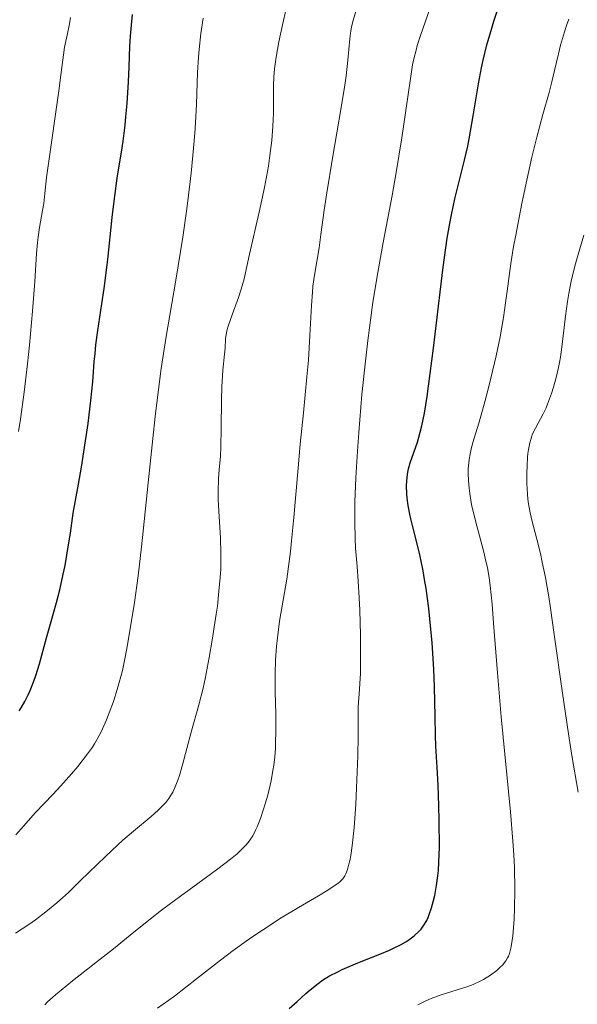
# Model space of a CAD drawing. Units: metres. Extents: x 668339 to 671798, y 4751316 to 4753713.
# Drawn here: x 669367 to 669425, y 4752581 to 4752684 of the extents above; entities that cross this region are included whole.
import ezdxf

# ---------------------------------------------------------------- set-up
doc = ezdxf.new("R2010")
doc.units = ezdxf.units.M
doc.header["$MEASUREMENT"] = 0
doc.layers.add('Curva de nivel directora', color=30, linetype='Continuous', lineweight=30)
doc.layers.add('Curva de nivel intermedia', color=30, linetype='Continuous', lineweight=0)

msp = doc.modelspace()

# ---------------------------------------------------------------- linework, layer by layer
at = {"layer": 'Curva de nivel directora', "color": 30, "linetype": 'Continuous', "lineweight": 30, "flags": 128}
for points, elevation in [([(669409.23, 4752588.93), (669409.53, 4752589.43), (669409.66, 4752589.72), (669409.79, 4752590.04), (669410.03, 4752590.74), (669410.24, 4752591.51), (669410.36, 4752592.05), (669410.56, 4752593.11), (669410.7, 4752594.14), (669410.75, 4752594.67), (669410.81, 4752595.55), (669410.85, 4752597.15), (669410.84, 4752599.96), (669410.81, 4752601.49), (669410.74, 4752603.68), (669410.63, 4752605.54), (669410.48, 4752607.77), (669410.43, 4752608.93), (669410.39, 4752610.89), (669410.34, 4752614.04), (669410.26, 4752615.9), (669410.08, 4752618.66), (669409.96, 4752620.11), (669409.73, 4752622.29), (669409.46, 4752624.37), (669409.3, 4752625.35), (669409.14, 4752626.26), (669408.79, 4752627.93), (669408.44, 4752629.38), (669408.02, 4752631.02), (669407.84, 4752631.74), (669407.73, 4752632.23), (669407.56, 4752633.11), (669407.45, 4752633.89), (669407.41, 4752634.36), (669407.4, 4752635.22), (669407.46, 4752636.1), (669407.53, 4752636.64), (669407.6, 4752636.98), (669407.76, 4752637.61), (669408.54, 4752639.81), (669408.84, 4752640.85), (669409, 4752641.53), (669409.27, 4752642.86), (669409.56, 4752644.62), (669409.72, 4752645.71), (669410.23, 4752649.7), (669410.93, 4752655.61), (669411.25, 4752658.24), (669411.67, 4752661.28), (669411.94, 4752662.83), (669412.11, 4752663.74), (669412.49, 4752665.42), (669413.51, 4752669.48), (669413.84, 4752670.97), (669414, 4752671.74), (669414.42, 4752674.18), (669414.97, 4752677.55), (669415.28, 4752679.22), (669415.46, 4752680.03), (669415.86, 4752681.63), (669416.3, 4752683.16), (669416.6, 4752684.14), (669417.23, 4752685.98)], 950), ([(669368.36, 4752615.21), (669368.73, 4752616.44), (669369.47, 4752619.18), (669369.89, 4752620.68), (669370.53, 4752622.91), (669370.88, 4752624.26), (669371.25, 4752625.88), (669371.43, 4752626.81), (669371.81, 4752628.97), (669372, 4752630.21), (669372.28, 4752632.31), (669372.85, 4752635.36), (669373.16, 4752637.18), (669373.66, 4752640.38), (669373.85, 4752641.77), (669374.14, 4752644.17), (669374.34, 4752646.15), (669374.51, 4752648.26), (669374.59, 4752649.14), (669374.68, 4752650.03), (669374.87, 4752651.57), (669375.32, 4752654.37), (669375.56, 4752655.99), (669375.93, 4752659.03), (669376.41, 4752663.47), (669376.64, 4752665.46), (669376.97, 4752667.86), (669377.37, 4752670.35), (669377.55, 4752671.51), (669377.75, 4752673.18), (669377.84, 4752674.07), (669377.96, 4752675.47), (669378.1, 4752677.73), (669378.17, 4752679.32), (669378.26, 4752681.49), (669378.32, 4752682.56), (669378.45, 4752684.1), (669378.53, 4752684.83)], 975), ([(669366.59, 4752611.49), (669366.81, 4752611.83), (669367.21, 4752612.5), (669367.56, 4752613.18), (669367.77, 4752613.65), (669368.16, 4752614.63), (669368.36, 4752615.21)], 975), ([(669395.04, 4752580.16), (669395.86, 4752580.88), (669396.8, 4752581.72), (669397.23, 4752582.11), (669398.09, 4752582.8), (669398.55, 4752583.12), (669399.29, 4752583.58), (669400.15, 4752584.03), (669400.63, 4752584.26), (669402.28, 4752584.96), (669404.59, 4752585.88), (669405.6, 4752586.3), (669406.03, 4752586.5), (669406.76, 4752586.85), (669407.33, 4752587.19), (669407.65, 4752587.4), (669408.2, 4752587.82), (669408.69, 4752588.26), (669408.92, 4752588.51), (669409.23, 4752588.93)], 950)]:
    msp.add_lwpolyline(points, dxfattribs=dict(at, elevation=elevation))
at = {"layer": 'Curva de nivel intermedia', "color": 30, "linetype": 'Continuous', "lineweight": 0, "flags": 128}
for points, elevation in [([(669376.52, 4752586.43), (669378.29, 4752587.86), (669380.43, 4752589.6), (669381.6, 4752590.5), (669383.59, 4752591.99), (669386.32, 4752593.98), (669387.51, 4752594.85), (669388.87, 4752595.89), (669389.54, 4752596.45), (669389.91, 4752596.78), (669390.5, 4752597.39), (669390.82, 4752597.78), (669390.97, 4752597.99), (669391.19, 4752598.33), (669391.5, 4752598.93), (669391.66, 4752599.29), (669392, 4752600.17), (669392.33, 4752601.15), (669392.51, 4752601.71), (669392.77, 4752602.62), (669393.12, 4752604.13), (669393.32, 4752605.21), (669393.41, 4752605.78), (669393.51, 4752606.65), (669393.58, 4752607.54), (669393.61, 4752608.14), (669393.64, 4752609.35), (669393.62, 4752611.17), (669393.57, 4752613.52), (669393.56, 4752614.62), (669393.56, 4752615.41), (669393.6, 4752616.89), (669393.7, 4752618.28), (669393.79, 4752619.18), (669394.03, 4752620.94), (669394.77, 4752625.36), (669395.04, 4752627.23), (669395.17, 4752628.28), (669395.29, 4752629.41), (669395.53, 4752631.86), (669395.98, 4752637.09), (669396.2, 4752639.57), (669396.53, 4752642.87), (669396.91, 4752646.67), (669397.06, 4752648.43), (669397.21, 4752651.02), (669397.37, 4752654.2), (669397.48, 4752655.6), (669397.54, 4752656.23), (669397.7, 4752657.39), (669398.18, 4752660.27), (669398.37, 4752661.67), (669398.71, 4752664.22), (669398.99, 4752666.06), (669399.61, 4752669.7), (669400.52, 4752675.04), (669400.88, 4752677.39), (669401.02, 4752678.39), (669401.21, 4752680.03), (669401.41, 4752682.28), (669401.51, 4752683.1), (669401.58, 4752683.49), (669401.76, 4752684.23), (669402.5, 4752686.66)], 960), ([(669381.15, 4752580.19), (669381.77, 4752580.61), (669382.94, 4752581.46), (669385.29, 4752583.28), (669387.79, 4752585.24), (669389.14, 4752586.26), (669390.5, 4752587.25), (669391.19, 4752587.73), (669392.21, 4752588.42), (669394.2, 4752589.69), (669396.03, 4752590.79), (669398.11, 4752592.01), (669398.93, 4752592.5), (669399.85, 4752593.1), (669400.19, 4752593.35), (669400.37, 4752593.51), (669400.67, 4752593.81), (669400.89, 4752594.12), (669401, 4752594.33), (669401.18, 4752594.8), (669401.33, 4752595.37), (669401.41, 4752595.7), (669401.52, 4752596.27), (669401.67, 4752597.28), (669401.87, 4752599.2), (669402.05, 4752601.63), (669402.14, 4752603.39), (669402.26, 4752606.76), (669402.29, 4752608.81), (669402.29, 4752610.98), (669402.31, 4752611.92), (669402.39, 4752613.29), (669402.53, 4752615.45), (669402.56, 4752616.86), (669402.55, 4752619.51), (669402.47, 4752622.11), (669402.42, 4752623.39), (669402.31, 4752625.17), (669402.19, 4752626.72), (669402.03, 4752628.64), (669401.97, 4752629.65), (669401.93, 4752631.37), (669401.93, 4752632.38), (669401.95, 4752633.49), (669402.06, 4752636.03), (669402.22, 4752638.86), (669402.37, 4752640.83), (669402.7, 4752644.82), (669403.1, 4752648.65), (669403.32, 4752650.49), (669403.67, 4752653.18), (669403.86, 4752654.5), (669404.27, 4752657.08), (669404.94, 4752660.84), (669405.87, 4752665.76), (669406.3, 4752668.21), (669406.89, 4752671.85), (669407.76, 4752677.86), (669408.03, 4752679.52), (669408.16, 4752680.18), (669408.39, 4752681.09), (669408.52, 4752681.56), (669408.87, 4752682.63), (669410.41, 4752687.09)], 955), ([(669369.4, 4752590.33), (669370.55, 4752591.28), (669371.16, 4752591.81), (669371.78, 4752592.38), (669373.07, 4752593.62), (669375.69, 4752596.17), (669376.94, 4752597.35), (669377.53, 4752597.88), (669378.64, 4752598.83), (669380.5, 4752600.39), (669381.24, 4752601.04), (669381.79, 4752601.59), (669382.03, 4752601.86), (669382.36, 4752602.27), (669382.64, 4752602.71), (669382.78, 4752602.95), (669382.96, 4752603.32), (669383.31, 4752604.19), (669383.48, 4752604.69), (669383.81, 4752605.8), (669384.72, 4752609.26), (669385.53, 4752612.12), (669385.96, 4752613.89), (669386.18, 4752614.88), (669386.62, 4752617.13), (669386.94, 4752618.96), (669387.36, 4752621.67), (669387.47, 4752622.51), (669387.64, 4752624.09), (669387.76, 4752625.53), (669387.82, 4752626.42), (669387.85, 4752628.06), (669387.81, 4752629.7), (669387.62, 4752632.53), (669387.56, 4752633.8), (669387.55, 4752634.58), (669387.59, 4752635.98), (669387.67, 4752636.89), (669387.79, 4752638.33), (669387.83, 4752639.32), (669387.87, 4752641.27), (669387.91, 4752644.24), (669387.95, 4752645.63), (669388.05, 4752647.37), (669388.22, 4752649.08), (669388.28, 4752649.7), (669388.34, 4752650.67), (669388.4, 4752651.13), (669388.52, 4752651.67), (669388.61, 4752652), (669389.02, 4752653.2), (669389.68, 4752655.04), (669389.98, 4752655.9), (669390.29, 4752657.01), (669390.86, 4752659.6), (669391.89, 4752664.02), (669392.44, 4752666.6), (669392.84, 4752668.88), (669393, 4752669.98), (669393.19, 4752671.57), (669393.32, 4752673.06), (669393.36, 4752673.76), (669393.38, 4752674.43), (669393.38, 4752675.7), (669393.39, 4752677.36), (669393.43, 4752678.22), (669393.5, 4752679.13), (669393.55, 4752679.61), (669393.66, 4752680.36), (669393.94, 4752681.95), (669394.28, 4752683.57), (669394.74, 4752685.62)], 965), ([(669366.73, 4752642.22), (669367.11, 4752645.06), (669367.46, 4752648.04), (669367.68, 4752650), (669368.02, 4752653.59), (669368.25, 4752656.71), (669368.43, 4752659.67), (669368.53, 4752660.84), (669368.59, 4752661.38), (669368.73, 4752662.4), (669369.05, 4752664.18), (669369.18, 4752664.94), (669369.31, 4752665.97), (669369.49, 4752667.66), (669369.65, 4752668.89), (669370.79, 4752676.78), (669371.03, 4752678.73), (669371.26, 4752680.6), (669371.39, 4752681.41), (669371.65, 4752682.66), (669371.9, 4752683.87), (669372.02, 4752684.52)], 980), ([(669383.1, 4752656.85), (669383.6, 4752659.86), (669383.83, 4752661.37), (669384.25, 4752664.36), (669384.61, 4752667.24), (669384.75, 4752668.46), (669384.97, 4752670.77), (669385.1, 4752672.35), (669385.17, 4752673.43), (669385.26, 4752675.38), (669385.38, 4752678.74), (669385.47, 4752680.34), (669385.54, 4752681.16), (669385.73, 4752682.83), (669385.96, 4752684.46)], 970), ([(669408.57, 4752580.53), (669409.44, 4752580.96), (669410, 4752581.2), (669411.03, 4752581.59), (669413.85, 4752582.46), (669414.42, 4752582.68), (669415.15, 4752583.02), (669415.5, 4752583.21), (669416.24, 4752583.66), (669416.89, 4752584.16), (669417.26, 4752584.49), (669417.48, 4752584.72), (669417.85, 4752585.18), (669418.04, 4752585.49), (669418.13, 4752585.66), (669418.24, 4752585.95), (669418.39, 4752586.52), (669418.45, 4752586.88), (669418.57, 4752587.81), (669418.72, 4752589.57), (669418.77, 4752590.68), (669418.81, 4752592.66), (669418.76, 4752595.02), (669418.7, 4752596.35), (669418.6, 4752597.77), (669418.35, 4752600.86), (669417.36, 4752610.86), (669416.96, 4752615.52), (669416.55, 4752620.72), (669416.4, 4752622.72), (669416.21, 4752624.7), (669416.1, 4752625.5), (669415.91, 4752626.59), (669415.79, 4752627.14), (669415.49, 4752628.36), (669414.65, 4752631.5), (669414.25, 4752633.24), (669414.05, 4752634.39), (669413.97, 4752634.95), (669413.9, 4752635.76), (669413.88, 4752636.51), (669413.89, 4752637), (669413.98, 4752637.92), (669414.06, 4752638.36), (669414.25, 4752639.23), (669414.48, 4752640.1), (669415.04, 4752641.91), (669415.68, 4752644.2), (669416.09, 4752645.8), (669416.82, 4752648.88), (669417.24, 4752650.89), (669417.47, 4752652.12), (669417.6, 4752652.91), (669417.83, 4752654.48), (669417.99, 4752655.71), (669418.23, 4752657.55), (669418.38, 4752658.6), (669418.67, 4752660.4), (669418.85, 4752661.42), (669419.53, 4752664.93), (669419.88, 4752666.59), (669420.6, 4752669.81), (669421.11, 4752671.92), (669421.75, 4752674.3), (669422.42, 4752676.62), (669422.71, 4752677.73), (669422.98, 4752678.94), (669423.38, 4752680.71), (669423.61, 4752681.62), (669424.01, 4752683), (669424.24, 4752683.68), (669424.5, 4752684.34)], 945), ([(669425.45, 4752602.92), (669424.8, 4752606.79), (669424.44, 4752609.08), (669423.82, 4752613.35), (669422.95, 4752619.55), (669422.55, 4752622.31), (669422.36, 4752623.5), (669422.01, 4752625.53), (669421.69, 4752627.16), (669421.49, 4752628.06), (669421.12, 4752629.57), (669420.62, 4752631.45), (669420.42, 4752632.35), (669420.25, 4752633.29), (669420.18, 4752633.79), (669420.13, 4752634.32), (669420.07, 4752635.43), (669420.06, 4752636.56), (669420.08, 4752637.29), (669420.14, 4752638.2), (669420.18, 4752638.6), (669420.23, 4752639.02), (669420.37, 4752639.73), (669420.54, 4752640.32), (669420.67, 4752640.66), (669420.97, 4752641.28), (669421.79, 4752642.77), (669422.09, 4752643.42), (669422.24, 4752643.79), (669422.66, 4752644.93), (669422.86, 4752645.58), (669423.15, 4752646.6), (669423.39, 4752647.66), (669423.5, 4752648.2), (669423.6, 4752648.74), (669423.75, 4752649.8), (669424.12, 4752653.07), (669424.34, 4752654.62), (669424.48, 4752655.44), (669424.74, 4752656.75), (669425.08, 4752658.19), (669425.29, 4752658.97), (669426.05, 4752661.58)], 940), ([(669366.26, 4752598.43), (669367.04, 4752599.37), (669368.33, 4752600.81), (669370.14, 4752602.7), (669371, 4752603.61), (669372.12, 4752604.87), (669372.76, 4752605.63), (669373.8, 4752606.96), (669374.31, 4752607.68), (669374.53, 4752608.02), (669374.83, 4752608.51), (669375.24, 4752609.29), (669375.79, 4752610.55), (669376.08, 4752611.28), (669376.53, 4752612.5), (669376.93, 4752613.75), (669377.14, 4752614.48), (669377.47, 4752615.76), (669377.81, 4752617.34), (669377.98, 4752618.26), (669378.48, 4752621.2), (669378.73, 4752622.91), (669379.12, 4752625.72), (669379.49, 4752628.79), (669379.67, 4752630.41), (669380.19, 4752635.5), (669380.66, 4752640.17), (669380.91, 4752642.49), (669381.33, 4752645.9), (669381.56, 4752647.54), (669382.05, 4752650.73), (669383.1, 4752656.85)], 970), ([(669366.54, 4752640.92), (669366.73, 4752642.22)], 980), ([(669366.23, 4752588.08), (669367.61, 4752588.99), (669368.31, 4752589.5), (669369.4, 4752590.33)], 965), ([(669369.3, 4752580.54), (669369.6, 4752580.85), (669370.43, 4752581.6), (669372.23, 4752583.07), (669375.13, 4752585.34), (669376.52, 4752586.43)], 960)]:
    msp.add_lwpolyline(points, dxfattribs=dict(at, elevation=elevation))

doc.saveas('drawing.dxf')
